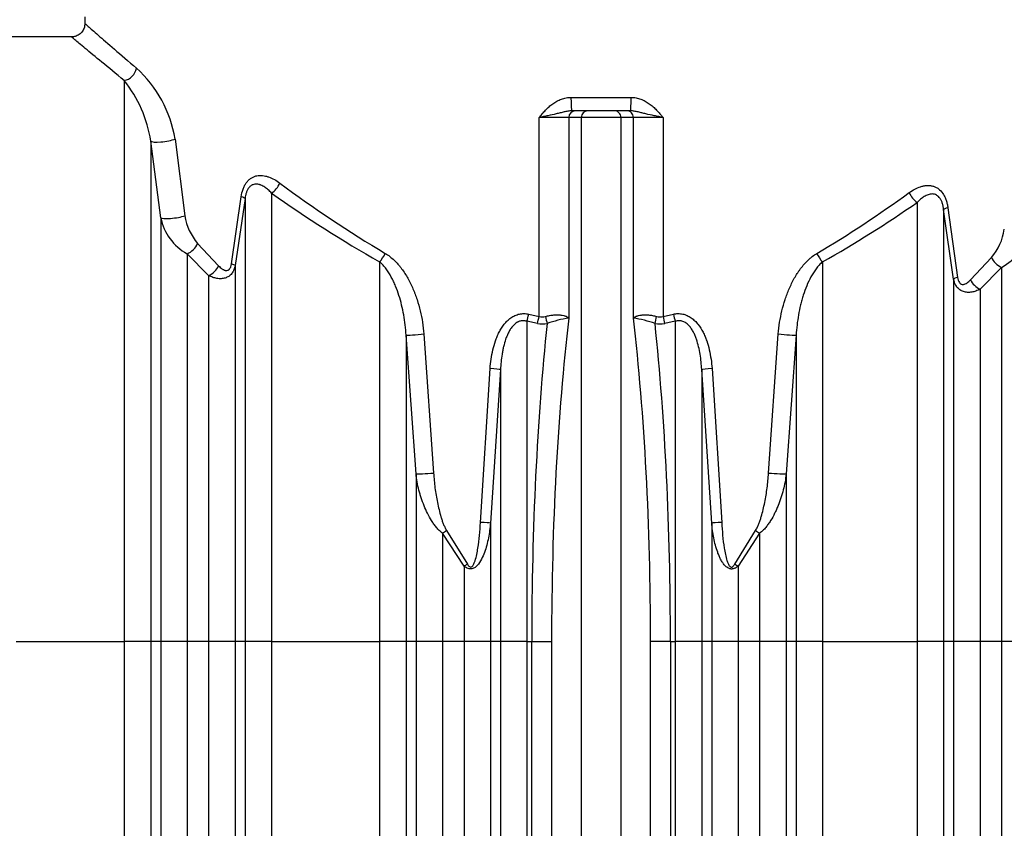
# Model space of a CAD drawing. Units: millimetres. Extents: x -32.96 to -28.98, y -67.19 to -60.06.
# Drawn here: x -30.94 to -30.23, y -64.69 to -64.11 of the extents above; entities that cross this region are included whole.
import ezdxf

# ---------------------------------------------------------------- set-up
doc = ezdxf.new("R2010")
doc.units = ezdxf.units.MM
doc.layers.add('-kontuur', color=7, linetype='Continuous')

msp = doc.modelspace()

# ---------------------------------------------------------------- linework, layer by layer
at = {"layer": '-kontuur', "linetype": 'Continuous'}
for p, q in [((-30.8891, -64.10381), (-30.8891, -64.10879)), ((-30.89865, -64.11836), (-31.01607, -64.11836)), ((-30.86067, -64.14986), (-30.86067, -64.55486)), ((-30.53823, -64.16201), (-30.49481, -64.16201)), ((-30.49537, -64.17171), (-30.53767, -64.17171)), ((-30.53984, -64.17656), (-30.56127, -64.17656)), ((-30.56127, -64.3202), (-30.56127, -64.17656)), ((-30.53984, -64.17656), (-30.53984, -64.32137)), ((-30.53085, -64.17656), (-30.53984, -64.17656)), ((-30.53085, -64.17656), (-30.53085, -65.36481)), ((-30.50219, -64.17656), (-30.53085, -64.17656)), ((-30.50219, -64.17656), (-30.50219, -65.36481)), ((-30.4932, -64.17656), (-30.50219, -64.17656)), ((-30.4932, -64.32137), (-30.4932, -64.17656)), ((-30.47177, -64.17656), (-30.4932, -64.17656)), ((-30.47177, -64.17656), (-30.47177, -64.3202)), ((-30.84156, -64.19353), (-30.84156, -64.55486)), ((-30.83439, -64.24891), (-30.84156, -64.19353)), ((-30.824, -64.19208), (-30.81701, -64.24755)), ((-30.78326, -64.28231), (-30.77627, -64.23376)), ((-30.77348, -64.23504), (-30.78066, -64.28351)), ((-30.77348, -64.23504), (-30.77348, -64.55486)), ((-30.75438, -64.2311), (-30.75438, -64.55486)), ((-30.28837, -64.23785), (-30.28837, -64.55486)), ((-30.26926, -64.24301), (-30.26926, -64.55486)), ((-30.26209, -64.29321), (-30.26926, -64.24301)), ((-30.26622, -64.24176), (-30.25923, -64.29205)), ((-30.83439, -64.24891), (-30.83439, -64.55486)), ((-30.8077, -64.26748), (-30.79257, -64.28365)), ((-30.81528, -64.27494), (-30.81528, -64.55486)), ((-30.79976, -64.2907), (-30.81528, -64.27494)), ((-30.24992, -64.2938), (-30.2348, -64.27758)), ((-30.78066, -64.28351), (-30.78066, -64.55486)), ((-30.67637, -64.28076), (-30.67637, -64.55486)), ((-30.35668, -64.28076), (-30.35668, -64.55486)), ((-30.22746, -64.28478), (-30.24298, -64.30058)), ((-30.22746, -64.28478), (-30.22746, -64.55486)), ((-30.79976, -64.2907), (-30.79976, -64.55486)), ((-30.26209, -64.29321), (-30.26209, -64.55486)), ((-30.24298, -64.30058), (-30.24298, -64.55486)), ((-30.56872, -64.31858), (-30.56127, -64.3202)), ((-30.47177, -64.3202), (-30.46432, -64.31858)), ((-30.57008, -64.32372), (-30.57008, -64.55486)), ((-30.56244, -64.3253), (-30.57008, -64.32372)), ((-30.46297, -64.32372), (-30.4706, -64.3253)), ((-30.46297, -64.32372), (-30.46297, -64.55486)), ((-30.65726, -64.33374), (-30.65726, -64.55486)), ((-30.65009, -64.43391), (-30.65726, -64.33374)), ((-30.64438, -64.33285), (-30.63739, -64.43337)), ((-30.39566, -64.43337), (-30.38866, -64.33285)), ((-30.37578, -64.33374), (-30.38296, -64.43391)), ((-30.37578, -64.33374), (-30.37578, -64.55486)), ((-30.60364, -64.46901), (-30.59665, -64.35779)), ((-30.58918, -64.35858), (-30.59636, -64.46939)), ((-30.58918, -64.35858), (-30.58918, -64.55486)), ((-30.44386, -64.35858), (-30.44386, -64.55486)), ((-30.43669, -64.46939), (-30.44386, -64.35858)), ((-30.43639, -64.35779), (-30.4294, -64.46901)), ((-30.65009, -64.43391), (-30.65009, -64.55486)), ((-30.38296, -64.43391), (-30.38296, -64.55486)), ((-30.59636, -64.46939), (-30.59636, -64.55486)), ((-30.43669, -64.46939), (-30.43669, -64.55486)), ((-30.63098, -64.47675), (-30.63098, -64.55486)), ((-30.61546, -64.50047), (-30.63098, -64.47675)), ((-30.62808, -64.47467), (-30.61295, -64.49902)), ((-30.42009, -64.49902), (-30.40497, -64.47467)), ((-30.40206, -64.47676), (-30.41758, -64.50047)), ((-30.40206, -64.47676), (-30.40206, -64.55486)), ((-30.61546, -64.50047), (-30.61546, -64.55486)), ((-30.41758, -64.50047), (-30.41758, -64.55486)), ((-30.93868, -64.55486), (-30.86067, -64.55486)), ((-30.86067, -64.55486), (-30.86067, -64.70603)), ((-30.84156, -64.55486), (-30.86067, -64.55486)), ((-30.84156, -64.55486), (-30.84156, -64.73512)), ((-30.83439, -64.55486), (-30.84156, -64.55486)), ((-30.83439, -64.55486), (-30.83439, -64.75259)), ((-30.81528, -64.55486), (-30.83439, -64.55486)), ((-30.81528, -64.55486), (-30.81528, -65.3781)), ((-30.79976, -64.55486), (-30.81528, -64.55486)), ((-30.79976, -64.55486), (-30.79976, -65.37806)), ((-30.78066, -64.55486), (-30.79976, -64.55486)), ((-30.78066, -64.55486), (-30.78066, -65.3938)), ((-30.77348, -64.55486), (-30.78066, -64.55486)), ((-30.77348, -64.55486), (-30.77348, -65.33571)), ((-30.75438, -64.55486), (-30.77348, -64.55486)), ((-30.75438, -64.55486), (-30.67637, -64.55486)), ((-30.75438, -64.55486), (-30.75438, -65.33571)), ((-30.67637, -64.55486), (-30.67637, -65.33571)), ((-30.65726, -64.55486), (-30.67637, -64.55486)), ((-30.65726, -64.55486), (-30.65726, -65.33571)), ((-30.65009, -64.55486), (-30.65726, -64.55486)), ((-30.65009, -64.55486), (-30.65009, -65.40397)), ((-30.63098, -64.55486), (-30.65009, -64.55486)), ((-30.63098, -64.55486), (-30.63098, -65.3827)), ((-30.61546, -64.55486), (-30.63098, -64.55486)), ((-30.61546, -64.55486), (-30.61546, -65.36881)), ((-30.59636, -64.55486), (-30.61546, -64.55486)), ((-30.59636, -64.55486), (-30.59636, -65.36481)), ((-30.58918, -64.55486), (-30.59636, -64.55486)), ((-30.58918, -64.55486), (-30.58918, -65.33571)), ((-30.57008, -64.55486), (-30.58918, -64.55486)), ((-30.57008, -64.55486), (-30.56659, -64.55486)), ((-30.57008, -64.55486), (-30.57008, -65.33571)), ((-30.56659, -65.33571), (-30.56659, -64.55486)), ((-30.56659, -64.55486), (-30.55226, -64.55486)), ((-30.55226, -64.55486), (-30.55226, -65.33571)), ((-30.48078, -65.33571), (-30.48078, -64.55486)), ((-30.46645, -64.55486), (-30.48078, -64.55486)), ((-30.46645, -64.55486), (-30.46297, -64.55486)), ((-30.46645, -64.55486), (-30.46645, -65.33571)), ((-30.46297, -64.55486), (-30.46297, -65.33571)), ((-30.44386, -64.55486), (-30.46297, -64.55486)), ((-30.44386, -64.55486), (-30.44386, -65.33571)), ((-30.43669, -64.55486), (-30.44386, -64.55486)), ((-30.43669, -64.55486), (-30.43669, -65.36481)), ((-30.41758, -64.55486), (-30.43669, -64.55486)), ((-30.41758, -64.55486), (-30.41758, -65.36881)), ((-30.40206, -64.55486), (-30.41758, -64.55486)), ((-30.40206, -64.55486), (-30.40206, -65.3827)), ((-30.38296, -64.55486), (-30.40206, -64.55486)), ((-30.38296, -64.55486), (-30.38296, -65.40397)), ((-30.37578, -64.55486), (-30.38296, -64.55486)), ((-30.37578, -64.55486), (-30.37578, -65.33571)), ((-30.35668, -64.55486), (-30.37578, -64.55486)), ((-30.35668, -64.55486), (-30.28837, -64.55486)), ((-30.35668, -64.55486), (-30.35668, -65.33571)), ((-30.28837, -64.55486), (-30.28837, -65.33571)), ((-30.26926, -64.55486), (-30.28837, -64.55486)), ((-30.26926, -64.55486), (-30.26926, -65.33571)), ((-30.26209, -64.55486), (-30.26926, -64.55486)), ((-30.26209, -64.55486), (-30.26209, -65.3949)), ((-30.24298, -64.55486), (-30.26209, -64.55486)), ((-30.24298, -64.55486), (-30.24298, -65.37823)), ((-30.22746, -64.55486), (-30.24298, -64.55486)), ((-30.22746, -64.55486), (-30.22746, -65.37793)), ((-30.20836, -64.55486), (-30.22746, -64.55486))]:
    msp.add_line(p, q, dxfattribs=at)
for centre, radius, start, end in [((-30.91091, -64.20625), 0.08806, 9.26018, 47.95009), ((-30.93243, -64.20727), 0.0919, 8.60256, 38.66008), ((-30.22771, -63.52646), 0.87033, 233.25912, 239.2803), ((-30.23402, -63.49979), 0.89754, 234.5665, 240.47243), ((-30.78101, -63.56429), 0.82539, 300.6098, 306.14638), ((-30.77521, -63.53864), 0.852, 299.42169, 304.84858), ((-30.79687, -64.24141), 0.03825, 191.30739, 241.23861), ((-30.77779, -64.24137), 0.0397, 188.9624, 221.12346), ((-30.26528, -64.25131), 0.04024, 319.24978, 351.4577), ((-30.24603, -64.25117), 0.0384, 298.91725, 348.84169), ((-30.55894, -64.3124), 0.00814, 253.36623, 286.49839), ((-30.5258, -64.41029), 0.09001, 98.96752, 109.24486), ((-30.50723, -64.41029), 0.09001, 70.75514, 81.03248), ((-30.4741, -64.3124), 0.00814, 253.50301, 286.63237), ((-30.55894, -64.30715), 0.01848, 259.09963, 280.81208), ((-30.4741, -64.30715), 0.01848, 259.1876, 280.90069)]:
    msp.add_arc(centre, radius, start, end, dxfattribs=at)
for centre, major_axis, ratio, start_param, end_param in [((-30.86067, -64.14086), (0.0062, 0.00746), 0.846522, 3.917902, 5.325587), ((-30.53767, -64.16201), (0, -0.0097), 0.058276, 4.712389, 6.283185), ((-30.49537, -64.16201), (0, -0.0097), 0.058276, 0, 1.570796), ((-30.53506, -64.17656), (0, -0.00485), 0.984808, 3.141593, 4.712389), ((-30.52607, -64.17656), (0, -0.00485), 0.984808, 3.141593, 4.712389), ((-30.50697, -64.17656), (0, -0.00485), 0.984808, 1.570796, 3.141593), ((-30.49798, -64.17656), (0, -0.00485), 0.984808, 1.570796, 3.141593), ((-30.83201, -64.19208), (0.00961, 0.00129), 0.190387, 3.23217, 5.670295), ((-30.75438, -64.2239), (0.00566, 0.00788), 0.542274, 4.065992, 5.084007), ((-30.78303, -64.23376), (0.00959, -0.00145), 0.14362, 0.114158, 0.810178), ((-30.28837, -64.2308), (-0.00558, 0.00793), 0.519645, 1.220064, 2.206621), ((-30.25971, -64.24176), (-0.0096, -0.00141), 0.130331, 5.439482, 6.165434), ((-30.82483, -64.24755), (0.00963, 0.0012), 0.165979, 3.24611, 5.640281), ((-30.81528, -64.26748), (0.00699, 0.00672), 0.655697, 4.149687, 5.310703), ((-30.67637, -64.27467), (0.00481, 0.00843), 0.371254, 4.13547, 4.921098), ((-30.35668, -64.27467), (-0.00481, 0.00843), 0.371248, 1.362093, 2.147713), ((-30.22746, -64.27758), (-0.007, 0.00671), 0.624641, 0.993595, 2.110618), ((-30.79976, -64.28365), (0.00701, 0.00671), 0.606604, 4.186179, 5.277088), ((-30.79021, -64.28231), (0.0096, -0.00138), 0.144846, 0.123097, 0.783268), ((-30.25253, -64.29205), (-0.00961, -0.00133), 0.129753, 5.465683, 6.155907), ((-30.24298, -64.2938), (-0.00702, 0.0067), 0.577404, 1.026706, 2.074456), ((-30.57008, -64.31858), (0.00214, 0.00946), 0.136698, 4.16971, 4.743364), ((-30.56244, -64.3202), (0.00186, 0.00952), 0.117908, 4.170064, 4.735456), ((-30.55547, -64.3202), (-0.00185, 0.00952), 0.116993, 1.548095, 2.113287), ((-30.47786, -64.55486), (0, 0.42195), 0.176327, 0.984414, 1.570796), ((-30.55518, -64.55486), (0, 0.42195), 0.176327, 4.712389, 5.298772), ((-30.47757, -64.3202), (0.00185, 0.00952), 0.116993, 4.169898, 4.735091), ((-30.4706, -64.3202), (-0.00186, 0.00952), 0.117908, 1.54773, 2.113121), ((-30.46297, -64.31858), (-0.00214, 0.00946), 0.136691, 1.539824, 2.113475), ((-30.49219, -64.55486), (0, 0.4365), 0.170449, 1.017019, 1.570796), ((-30.54085, -64.55486), (0, 0.4365), 0.170449, 4.712389, 5.266166), ((-30.64771, -64.33285), (0.00966, 0.00085), 0.03198, 3.289908, 5.061282), ((-30.38533, -64.33285), (-0.00966, 0.00085), 0.031979, 1.221911, 2.993277), ((-30.59873, -64.35779), (0.00966, -0.00082), 0.0187, 0.154203, 1.354833), ((-30.43431, -64.35779), (-0.00966, -0.00082), 0.0187, -1.354841, -0.154203), ((-30.64053, -64.43337), (0.00969, 0.00051), 0.018187, 3.306979, 5.042293), ((-30.39251, -64.43337), (-0.00969, 0.00051), 0.018186, 1.2409, 2.976206), ((-30.60591, -64.46901), (0.00969, -0.0004), 0.009946, 0.17002, 1.334984), ((-30.42713, -64.46901), (-0.00969, -0.0004), 0.009946, -1.334992, -0.17002), ((-30.63098, -64.47467), (0.00794, 0.00557), 0.177215, 4.588865, 4.960142), ((-30.40206, -64.47467), (-0.00794, 0.00557), 0.177207, 1.323048, 1.694312), ((-30.61546, -64.49902), (0.00845, 0.00477), 0.130579, 4.638821, 4.93974), ((-30.41758, -64.49902), (-0.00845, 0.00477), 0.130569, 1.343449, 1.644354)]:
    msp.add_ellipse(centre, major_axis=major_axis, ratio=ratio, start_param=start_param, end_param=end_param, dxfattribs=at)
for points, knots in [([(-30.88923, -64.10879), (-30.88921, -64.10939), (-30.88916, -64.11093), (-30.89028, -64.11366), (-30.89243, -64.11625), (-30.89516, -64.11779), (-30.89736, -64.11837), (-30.8984, -64.11832), (-30.89864, -64.11831)], [0, 0, 0, 0, 0.109033, 0.329195, 0.561881, 0.779254, 0.955439, 1, 1, 1, 1]), ([(-30.8891, -64.10866), (-30.8891, -64.10866), (-30.8889, -64.10884), (-30.88809, -64.10954), (-30.88747, -64.11009), (-30.88502, -64.11224), (-30.8826, -64.11436), (-30.87627, -64.11989), (-30.87235, -64.12329), (-30.8631, -64.1313), (-30.85782, -64.13584), (-30.85193, -64.14086)], [0.5008866, 0.5008866, 0.5008866, 0.5008866, 0.5625, 0.5625, 0.625, 0.625, 0.75, 0.75, 0.875, 0.875, 1, 1, 1, 1]), ([(-30.86067, -64.14986), (-30.8667, -64.14495), (-30.87208, -64.14054), (-30.88148, -64.13279), (-30.88549, -64.12946), (-30.89042, -64.12536), (-30.89188, -64.12415), (-30.89438, -64.12205), (-30.89543, -64.12118), (-30.89794, -64.11908), (-30.89878, -64.11837), (-30.8988, -64.11836), (-30.8988, -64.11836), (-30.8988, -64.11836)], [0, 0, 0, 0, 0.125, 0.125, 0.25, 0.25, 0.3125, 0.3125, 0.375, 0.375, 0.5, 0.5, 0.500891, 0.500891, 0.500891, 0.500891]), ([(-30.56127, -64.17656), (-30.56108, -64.17634), (-30.56089, -64.17611), (-30.56051, -64.17566), (-30.56032, -64.17544), (-30.55975, -64.17476), (-30.55937, -64.17432), (-30.55821, -64.17299), (-30.55742, -64.17211), (-30.55579, -64.17042), (-30.55495, -64.16959), (-30.55363, -64.16841), (-30.55318, -64.16803), (-30.55226, -64.16729), (-30.5518, -64.16693), (-30.55037, -64.1659), (-30.54938, -64.16527), (-30.54784, -64.16443), (-30.54731, -64.16417), (-30.54624, -64.16368), (-30.54569, -64.16346), (-30.54402, -64.16286), (-30.54289, -64.16255), (-30.54059, -64.16212), (-30.53942, -64.16201), (-30.53823, -64.16201)], [0, 0, 0, 0, 0.03125, 0.03125, 0.0625, 0.0625, 0.125, 0.125, 0.25, 0.25, 0.375, 0.375, 0.4375, 0.4375, 0.5, 0.5, 0.625, 0.625, 0.6875, 0.6875, 0.75, 0.75, 0.875, 0.875, 1, 1, 1, 1]), ([(-30.49481, -64.16201), (-30.49362, -64.16201), (-30.49245, -64.16212), (-30.49015, -64.16255), (-30.48902, -64.16286), (-30.48735, -64.16346), (-30.4868, -64.16368), (-30.48573, -64.16417), (-30.4852, -64.16443), (-30.48366, -64.16527), (-30.48267, -64.1659), (-30.48124, -64.16693), (-30.48078, -64.16729), (-30.47986, -64.16803), (-30.47941, -64.16841), (-30.47809, -64.16959), (-30.47725, -64.17042), (-30.47562, -64.17211), (-30.47483, -64.17299), (-30.47367, -64.17432), (-30.47329, -64.17476), (-30.47272, -64.17544), (-30.47253, -64.17566), (-30.47215, -64.17611), (-30.47196, -64.17634), (-30.47177, -64.17656)], [0, 0, 0, 0, 0.125, 0.125, 0.25, 0.25, 0.3125, 0.3125, 0.375, 0.375, 0.5, 0.5, 0.5625, 0.5625, 0.625, 0.625, 0.75, 0.75, 0.875, 0.875, 0.9375, 0.9375, 0.96875, 0.96875, 1, 1, 1, 1]), ([(-30.53767, -64.17171), (-30.53864, -64.17171), (-30.53958, -64.17183), (-30.54144, -64.17214), (-30.54235, -64.17235), (-30.54419, -64.17278), (-30.54511, -64.17301), (-30.54699, -64.17348), (-30.54793, -64.17371), (-30.55083, -64.17439), (-30.55283, -64.17483), (-30.55544, -64.17537), (-30.55597, -64.17548), (-30.55702, -64.1757), (-30.55756, -64.17581), (-30.55862, -64.17602), (-30.55915, -64.17613), (-30.55995, -64.17629), (-30.56034, -64.17637), (-30.56074, -64.17645), (-30.56101, -64.17651), (-30.56114, -64.17653), (-30.56127, -64.17656)], [0, 0, 0, 0, 0.125, 0.125, 0.25, 0.25, 0.375, 0.375, 0.5, 0.5, 0.75, 0.75, 0.8125, 0.8125, 0.875, 0.875, 0.9375, 0.9375, 0.96875, 0.984375, 0.984375, 1, 1, 1, 1]), ([(-30.47177, -64.17656), (-30.4719, -64.17653), (-30.47203, -64.17651), (-30.4723, -64.17645), (-30.47269, -64.17637), (-30.47309, -64.17629), (-30.47389, -64.17613), (-30.47442, -64.17602), (-30.47548, -64.17581), (-30.47601, -64.1757), (-30.47707, -64.17548), (-30.4776, -64.17537), (-30.48021, -64.17483), (-30.48221, -64.17439), (-30.48511, -64.17371), (-30.48605, -64.17348), (-30.48793, -64.17301), (-30.48885, -64.17278), (-30.49069, -64.17235), (-30.4916, -64.17214), (-30.49346, -64.17183), (-30.4944, -64.17171), (-30.49537, -64.17171)], [0, 0, 0, 0, 0.015625, 0.015625, 0.03125, 0.0625, 0.0625, 0.125, 0.125, 0.1875, 0.1875, 0.25, 0.25, 0.5, 0.5, 0.625, 0.625, 0.75, 0.75, 0.875, 0.875, 1, 1, 1, 1]), ([(-30.77627, -64.23376), (-30.77599, -64.23187), (-30.77557, -64.23004), (-30.77481, -64.22788), (-30.77464, -64.22746), (-30.77429, -64.22663), (-30.7741, -64.22623), (-30.7735, -64.22506), (-30.77306, -64.22433), (-30.77233, -64.22331), (-30.77207, -64.22298), (-30.77153, -64.22235), (-30.77125, -64.22206), (-30.7704, -64.22123), (-30.76979, -64.22075), (-30.76852, -64.21992), (-30.76785, -64.21957), (-30.76649, -64.21902), (-30.76579, -64.21881), (-30.76438, -64.21852), (-30.76366, -64.21844), (-30.76222, -64.21839), (-30.7615, -64.21841), (-30.76007, -64.21856), (-30.75935, -64.21868), (-30.75828, -64.21893), (-30.75792, -64.21902), (-30.7572, -64.21923), (-30.75685, -64.21935), (-30.75507, -64.21996), (-30.75368, -64.22059), (-30.75097, -64.22208), (-30.74964, -64.22294), (-30.74834, -64.2239)], [0, 0, 0, 0, 0.125, 0.125, 0.15625, 0.15625, 0.1875, 0.1875, 0.25, 0.25, 0.28125, 0.28125, 0.3125, 0.3125, 0.375, 0.375, 0.4375, 0.4375, 0.5, 0.5, 0.5625, 0.5625, 0.625, 0.625, 0.6875, 0.6875, 0.71875, 0.71875, 0.75, 0.75, 0.875, 0.875, 1, 1, 1, 1]), ([(-30.75438, -64.2311), (-30.75516, -64.23027), (-30.75596, -64.22949), (-30.75761, -64.22807), (-30.75846, -64.22743), (-30.7602, -64.22629), (-30.7611, -64.2258), (-30.76226, -64.22532), (-30.7625, -64.22523), (-30.76298, -64.22507), (-30.76322, -64.225), (-30.76394, -64.22481), (-30.76443, -64.22472), (-30.76542, -64.22463), (-30.76592, -64.22463), (-30.76691, -64.22474), (-30.7674, -64.22486), (-30.76814, -64.22514), (-30.76838, -64.22525), (-30.76886, -64.22552), (-30.7691, -64.22567), (-30.76956, -64.22601), (-30.76978, -64.2262), (-30.77022, -64.22662), (-30.77043, -64.22685), (-30.77104, -64.22759), (-30.7714, -64.22815), (-30.77188, -64.22908), (-30.77202, -64.2294), (-30.7723, -64.23006), (-30.77242, -64.23039), (-30.77265, -64.23108), (-30.77276, -64.23142), (-30.77295, -64.23213), (-30.77303, -64.23249), (-30.77327, -64.23358), (-30.77339, -64.2343), (-30.77348, -64.23504)], [0, 0, 0, 0, 0.125, 0.125, 0.25, 0.25, 0.375, 0.375, 0.40625, 0.40625, 0.4375, 0.4375, 0.5, 0.5, 0.5625, 0.5625, 0.625, 0.625, 0.65625, 0.65625, 0.6875, 0.6875, 0.71875, 0.71875, 0.75, 0.75, 0.8125, 0.8125, 0.84375, 0.84375, 0.875, 0.875, 0.90625, 0.90625, 0.9375, 0.9375, 1, 1, 1, 1]), ([(-30.29416, -64.2308), (-30.29284, -64.22985), (-30.29149, -64.22901), (-30.28875, -64.22756), (-30.28735, -64.22695), (-30.2852, -64.22627), (-30.28448, -64.22608), (-30.28337, -64.22586), (-30.283, -64.2258), (-30.28227, -64.2257), (-30.2819, -64.22566), (-30.2808, -64.22559), (-30.28006, -64.2256), (-30.27897, -64.22569), (-30.2786, -64.22574), (-30.27788, -64.22586), (-30.27751, -64.22594), (-30.27644, -64.22622), (-30.27574, -64.22647), (-30.27473, -64.22695), (-30.27439, -64.22713), (-30.27373, -64.22752), (-30.27341, -64.22774), (-30.27183, -64.2289), (-30.27072, -64.23009), (-30.26953, -64.23188), (-30.26931, -64.23225), (-30.26888, -64.23301), (-30.26868, -64.2334), (-30.26811, -64.2346), (-30.26777, -64.23544), (-30.26719, -64.23718), (-30.26694, -64.23808), (-30.26653, -64.2399), (-30.26636, -64.24082), (-30.26622, -64.24176)], [0, 0, 0, 0, 0.125, 0.125, 0.25, 0.25, 0.3125, 0.3125, 0.34375, 0.34375, 0.375, 0.375, 0.4375, 0.4375, 0.46875, 0.46875, 0.5, 0.5, 0.5625, 0.5625, 0.59375, 0.59375, 0.625, 0.625, 0.75, 0.75, 0.78125, 0.78125, 0.8125, 0.8125, 0.875, 0.875, 0.9375, 0.9375, 1, 1, 1, 1]), ([(-30.26926, -64.24301), (-30.26935, -64.2423), (-30.26946, -64.24158), (-30.26967, -64.24053), (-30.26975, -64.24017), (-30.26992, -64.23947), (-30.27001, -64.23913), (-30.27032, -64.23809), (-30.27056, -64.23743), (-30.27099, -64.23649), (-30.27114, -64.23618), (-30.27146, -64.23558), (-30.27164, -64.23529), (-30.2722, -64.23446), (-30.2726, -64.23398), (-30.27327, -64.23335), (-30.2735, -64.23316), (-30.27397, -64.23282), (-30.27421, -64.23267), (-30.27494, -64.23228), (-30.27545, -64.23209), (-30.27646, -64.23185), (-30.27697, -64.23179), (-30.27798, -64.23178), (-30.27849, -64.23183), (-30.27948, -64.23202), (-30.27997, -64.23215), (-30.28093, -64.23248), (-30.28141, -64.23268), (-30.28235, -64.23313), (-30.28281, -64.23338), (-30.28418, -64.23421), (-30.28505, -64.23485), (-30.28675, -64.23626), (-30.28757, -64.23702), (-30.28837, -64.23785)], [0, 0, 0, 0, 0.0625, 0.0625, 0.09375, 0.09375, 0.125, 0.125, 0.1875, 0.1875, 0.21875, 0.21875, 0.25, 0.25, 0.3125, 0.3125, 0.34375, 0.34375, 0.375, 0.375, 0.4375, 0.4375, 0.5, 0.5, 0.5625, 0.5625, 0.625, 0.625, 0.6875, 0.6875, 0.75, 0.75, 0.875, 0.875, 1, 1, 1, 1]), ([(-30.67231, -64.27467), (-30.67115, -64.27534), (-30.67005, -64.2761), (-30.66794, -64.27773), (-30.66692, -64.27861), (-30.66497, -64.28047), (-30.66403, -64.28146), (-30.66267, -64.28301), (-30.66222, -64.28354), (-30.66135, -64.28461), (-30.66093, -64.28516), (-30.65886, -64.28792), (-30.65737, -64.29024), (-30.65464, -64.29507), (-30.65341, -64.29758), (-30.65202, -64.30081), (-30.65174, -64.30147), (-30.65122, -64.30277), (-30.65096, -64.30343), (-30.65022, -64.30541), (-30.64975, -64.30673), (-30.64845, -64.31073), (-30.6477, -64.31343), (-30.6464, -64.31888), (-30.64585, -64.32164), (-30.64497, -64.32721), (-30.64462, -64.33001), (-30.64438, -64.33285)], [0, 0, 0, 0, 0.0625, 0.0625, 0.125, 0.125, 0.1875, 0.1875, 0.21875, 0.21875, 0.25, 0.25, 0.375, 0.375, 0.5, 0.5, 0.53125, 0.53125, 0.5625, 0.5625, 0.625, 0.625, 0.75, 0.75, 0.875, 0.875, 1, 1, 1, 1]), ([(-30.38866, -64.33285), (-30.38842, -64.33002), (-30.38808, -64.32721), (-30.38719, -64.32165), (-30.38665, -64.31889), (-30.38535, -64.31343), (-30.38459, -64.31073), (-30.38328, -64.30672), (-30.38282, -64.30539), (-30.38182, -64.30275), (-30.3813, -64.30144), (-30.37963, -64.29758), (-30.3784, -64.29508), (-30.37636, -64.29145), (-30.37564, -64.29027), (-30.37451, -64.28852), (-30.37412, -64.28794), (-30.37333, -64.2868), (-30.37292, -64.28624), (-30.37086, -64.28349), (-30.36908, -64.28143), (-30.36663, -64.2791), (-30.36613, -64.27864), (-30.36511, -64.27776), (-30.36459, -64.27733), (-30.36299, -64.27609), (-30.36188, -64.27534), (-30.36073, -64.27467)], [0, 0, 0, 0, 0.125, 0.125, 0.25, 0.25, 0.375, 0.375, 0.4375, 0.4375, 0.5, 0.5, 0.625, 0.625, 0.6875, 0.6875, 0.71875, 0.71875, 0.75, 0.75, 0.875, 0.875, 0.90625, 0.90625, 0.9375, 0.9375, 1, 1, 1, 1]), ([(-30.78066, -64.28351), (-30.78086, -64.28461), (-30.78116, -64.28564), (-30.78167, -64.28685), (-30.78178, -64.28709), (-30.78202, -64.28755), (-30.78214, -64.28778), (-30.78254, -64.28845), (-30.78311, -64.28928), (-30.78378, -64.29), (-30.78432, -64.2905), (-30.7845, -64.29066), (-30.78488, -64.29096), (-30.78508, -64.29111), (-30.78609, -64.29179), (-30.78696, -64.29219), (-30.78835, -64.29262), (-30.78883, -64.29273), (-30.7898, -64.29289), (-30.79029, -64.29294), (-30.79127, -64.29297), (-30.79177, -64.29297), (-30.79278, -64.29289), (-30.79329, -64.29283), (-30.79481, -64.29257), (-30.79581, -64.29231), (-30.79779, -64.29162), (-30.79878, -64.29119), (-30.79976, -64.2907)], [0, 0, 0, 0, 0.125, 0.125, 0.15625, 0.15625, 0.1875, 0.1875, 0.25, 0.3125, 0.3125, 0.34375, 0.34375, 0.375, 0.375, 0.5, 0.5, 0.5625, 0.5625, 0.625, 0.625, 0.6875, 0.6875, 0.75, 0.75, 0.875, 0.875, 1, 1, 1, 1]), ([(-30.79257, -64.28365), (-30.79219, -64.28406), (-30.7918, -64.28445), (-30.79099, -64.28517), (-30.79058, -64.2855), (-30.78994, -64.28595), (-30.78972, -64.28609), (-30.78928, -64.28634), (-30.78905, -64.28646), (-30.78859, -64.28667), (-30.78836, -64.28675), (-30.78789, -64.2869), (-30.78765, -64.28695), (-30.78692, -64.28704), (-30.78644, -64.28701), (-30.78573, -64.28676), (-30.7855, -64.28665), (-30.78517, -64.28642), (-30.78506, -64.28633), (-30.78486, -64.28615), (-30.78475, -64.28604), (-30.78447, -64.28571), (-30.7843, -64.28546), (-30.78407, -64.28505), (-30.78399, -64.2849), (-30.78386, -64.28461), (-30.7838, -64.28446), (-30.78352, -64.28368), (-30.78336, -64.283), (-30.78326, -64.28231)], [0, 0, 0, 0, 0.125, 0.125, 0.25, 0.25, 0.3125, 0.3125, 0.375, 0.375, 0.4375, 0.4375, 0.5, 0.5, 0.625, 0.625, 0.6875, 0.6875, 0.71875, 0.71875, 0.75, 0.75, 0.8125, 0.8125, 0.84375, 0.84375, 0.875, 0.875, 1, 1, 1, 1]), ([(-30.65726, -64.33374), (-30.65758, -64.32877), (-30.65815, -64.32389), (-30.65942, -64.3167), (-30.65991, -64.31433), (-30.66104, -64.30964), (-30.66168, -64.30731), (-30.66313, -64.30273), (-30.66394, -64.30047), (-30.66531, -64.29713), (-30.6658, -64.29602), (-30.66682, -64.29386), (-30.66735, -64.29279), (-30.66905, -64.28967), (-30.67028, -64.28768), (-30.67203, -64.28535), (-30.67238, -64.2849), (-30.67312, -64.284), (-30.6735, -64.28356), (-30.67467, -64.28229), (-30.67549, -64.28149), (-30.67637, -64.28076)], [0, 0, 0, 0, 0.25, 0.25, 0.375, 0.375, 0.5, 0.5, 0.625, 0.625, 0.6875, 0.6875, 0.75, 0.75, 0.875, 0.875, 0.90625, 0.90625, 0.9375, 0.9375, 1, 1, 1, 1]), ([(-30.35668, -64.28076), (-30.35755, -64.28149), (-30.35836, -64.28228), (-30.3599, -64.28396), (-30.36063, -64.28484), (-30.36201, -64.28669), (-30.36267, -64.28765), (-30.36361, -64.28913), (-30.36392, -64.28964), (-30.36452, -64.29066), (-30.36481, -64.29117), (-30.36622, -64.29376), (-30.36722, -64.29591), (-30.36904, -64.30031), (-30.36986, -64.30256), (-30.37095, -64.30601), (-30.3713, -64.30717), (-30.37195, -64.30951), (-30.37226, -64.31069), (-30.37312, -64.31425), (-30.37361, -64.31665), (-30.37489, -64.32388), (-30.37546, -64.32878), (-30.37578, -64.33374)], [0, 0, 0, 0, 0.0625, 0.0625, 0.125, 0.125, 0.1875, 0.1875, 0.21875, 0.21875, 0.25, 0.25, 0.375, 0.375, 0.5, 0.5, 0.5625, 0.5625, 0.625, 0.625, 0.75, 0.75, 1, 1, 1, 1]), ([(-30.24298, -64.30058), (-30.24397, -64.30108), (-30.24496, -64.30151), (-30.24697, -64.30221), (-30.24799, -64.30247), (-30.24952, -64.30273), (-30.25004, -64.30278), (-30.25105, -64.30285), (-30.25155, -64.30285), (-30.25254, -64.3028), (-30.25303, -64.30274), (-30.254, -64.30257), (-30.25448, -64.30245), (-30.25587, -64.302), (-30.25673, -64.30158), (-30.25773, -64.30088), (-30.25792, -64.30073), (-30.2583, -64.30042), (-30.25849, -64.30026), (-30.25902, -64.29974), (-30.25935, -64.29937), (-30.25996, -64.29858), (-30.26024, -64.29816), (-30.26075, -64.29728), (-30.26099, -64.2968), (-30.26159, -64.29534), (-30.26189, -64.2943), (-30.26209, -64.29321)], [0, 0, 0, 0, 0.125, 0.125, 0.25, 0.25, 0.3125, 0.3125, 0.375, 0.375, 0.4375, 0.4375, 0.5, 0.5, 0.625, 0.625, 0.65625, 0.65625, 0.6875, 0.6875, 0.75, 0.75, 0.8125, 0.8125, 0.875, 0.875, 1, 1, 1, 1]), ([(-30.25923, -64.29205), (-30.25914, -64.29274), (-30.259, -64.2934), (-30.25858, -64.29467), (-30.25831, -64.29524), (-30.25776, -64.29597), (-30.25757, -64.29618), (-30.25714, -64.29654), (-30.25691, -64.29669), (-30.25644, -64.29691), (-30.2562, -64.29699), (-30.2557, -64.29707), (-30.25546, -64.29709), (-30.25496, -64.29706), (-30.25472, -64.29702), (-30.25423, -64.29689), (-30.25399, -64.29681), (-30.25329, -64.29652), (-30.25284, -64.29627), (-30.25196, -64.29568), (-30.25153, -64.29534), (-30.25071, -64.29461), (-30.25031, -64.29422), (-30.24992, -64.2938)], [0, 0, 0, 0, 0.125, 0.125, 0.25, 0.25, 0.3125, 0.3125, 0.375, 0.375, 0.4375, 0.4375, 0.5, 0.5, 0.5625, 0.5625, 0.625, 0.625, 0.75, 0.75, 0.875, 0.875, 1, 1, 1, 1]), ([(-30.59665, -64.35779), (-30.59646, -64.35552), (-30.59621, -64.35327), (-30.59554, -64.3488), (-30.59512, -64.34658), (-30.5941, -64.34219), (-30.59349, -64.34002), (-30.59238, -64.33679), (-30.59197, -64.33573), (-30.59109, -64.33363), (-30.59062, -64.3326), (-30.58959, -64.33059), (-30.58903, -64.3296), (-30.58812, -64.32816), (-30.5878, -64.32769), (-30.58715, -64.32676), (-30.58681, -64.32631), (-30.58577, -64.32499), (-30.58502, -64.32415), (-30.58341, -64.3226), (-30.58255, -64.32187), (-30.58115, -64.32089), (-30.58067, -64.32059), (-30.57969, -64.32003), (-30.57919, -64.31977), (-30.57816, -64.31931), (-30.57764, -64.31911), (-30.57656, -64.31875), (-30.57601, -64.3186), (-30.57435, -64.31825), (-30.57323, -64.31815), (-30.57154, -64.31817), (-30.57097, -64.31821), (-30.56984, -64.31835), (-30.56927, -64.31845), (-30.56872, -64.31858)], [0, 0, 0, 0, 0.125, 0.125, 0.25, 0.25, 0.375, 0.375, 0.4375, 0.4375, 0.5, 0.5, 0.5625, 0.5625, 0.59375, 0.59375, 0.625, 0.625, 0.6875, 0.6875, 0.75, 0.75, 0.78125, 0.78125, 0.8125, 0.8125, 0.84375, 0.84375, 0.875, 0.875, 0.9375, 0.9375, 0.96875, 0.96875, 1, 1, 1, 1]), ([(-30.55663, -64.3202), (-30.55562, -64.31991), (-30.55463, -64.31968), (-30.55315, -64.31942), (-30.55266, -64.31934), (-30.55169, -64.31922), (-30.5512, -64.31917), (-30.54978, -64.31906), (-30.54887, -64.31904), (-30.54758, -64.31906), (-30.54716, -64.31908), (-30.54635, -64.31913), (-30.54595, -64.31917), (-30.54482, -64.31931), (-30.54413, -64.31943), (-30.54319, -64.31965), (-30.54289, -64.31973), (-30.54233, -64.3199), (-30.54207, -64.31999), (-30.54135, -64.32028), (-30.54094, -64.32048), (-30.54044, -64.32081), (-30.54029, -64.32092), (-30.5401, -64.32109), (-30.54004, -64.32114), (-30.53993, -64.32126), (-30.53988, -64.32132), (-30.53984, -64.32137)], [0, 0, 0, 0, 0.125, 0.125, 0.1875, 0.1875, 0.25, 0.25, 0.375, 0.375, 0.4375, 0.4375, 0.5, 0.5, 0.625, 0.625, 0.6875, 0.6875, 0.75, 0.75, 0.875, 0.875, 0.9375, 0.9375, 0.96875, 0.96875, 1, 1, 1, 1]), ([(-30.4932, -64.32137), (-30.49316, -64.32132), (-30.49311, -64.32126), (-30.493, -64.32114), (-30.49294, -64.32109), (-30.49275, -64.32092), (-30.4926, -64.32081), (-30.4921, -64.32048), (-30.49169, -64.32028), (-30.49097, -64.31999), (-30.49071, -64.3199), (-30.49014, -64.31973), (-30.48985, -64.31965), (-30.48891, -64.31943), (-30.48822, -64.31931), (-30.48709, -64.31917), (-30.48669, -64.31913), (-30.48588, -64.31908), (-30.48546, -64.31906), (-30.48417, -64.31904), (-30.48326, -64.31906), (-30.48184, -64.31917), (-30.48135, -64.31922), (-30.48038, -64.31934), (-30.47989, -64.31942), (-30.47841, -64.31968), (-30.47742, -64.31991), (-30.47641, -64.3202)], [0, 0, 0, 0, 0.03125, 0.03125, 0.0625, 0.0625, 0.125, 0.125, 0.25, 0.25, 0.3125, 0.3125, 0.375, 0.375, 0.5, 0.5, 0.5625, 0.5625, 0.625, 0.625, 0.75, 0.75, 0.8125, 0.8125, 0.875, 0.875, 1, 1, 1, 1]), ([(-30.46432, -64.31858), (-30.46321, -64.31833), (-30.46209, -64.31818), (-30.46041, -64.31816), (-30.45985, -64.31818), (-30.45872, -64.31828), (-30.45815, -64.31837), (-30.4565, -64.31872), (-30.45543, -64.31907), (-30.45388, -64.31976), (-30.45337, -64.32002), (-30.45239, -64.32058), (-30.45191, -64.32088), (-30.45053, -64.32185), (-30.44966, -64.32257), (-30.44844, -64.32375), (-30.44805, -64.32416), (-30.44729, -64.325), (-30.44692, -64.32544), (-30.44517, -64.32765), (-30.44398, -64.32956), (-30.44269, -64.33209), (-30.44244, -64.3326), (-30.44196, -64.33363), (-30.44173, -64.33415), (-30.44107, -64.33572), (-30.44067, -64.33678), (-30.43957, -64.33997), (-30.43896, -64.34214), (-30.43793, -64.34654), (-30.43751, -64.34877), (-30.43684, -64.35326), (-30.43658, -64.35552), (-30.43639, -64.35779)], [0, 0, 0, 0, 0.0625, 0.0625, 0.09375, 0.09375, 0.125, 0.125, 0.1875, 0.1875, 0.21875, 0.21875, 0.25, 0.25, 0.3125, 0.3125, 0.34375, 0.34375, 0.375, 0.375, 0.5, 0.5, 0.53125, 0.53125, 0.5625, 0.5625, 0.625, 0.625, 0.75, 0.75, 0.875, 0.875, 1, 1, 1, 1]), ([(-30.57008, -64.32372), (-30.57096, -64.32343), (-30.57186, -64.32327), (-30.57302, -64.32326), (-30.57326, -64.32327), (-30.57373, -64.32331), (-30.57396, -64.32334), (-30.57464, -64.32346), (-30.57509, -64.32358), (-30.57574, -64.32381), (-30.57596, -64.3239), (-30.57639, -64.32409), (-30.5766, -64.3242), (-30.57722, -64.32453), (-30.57762, -64.32478), (-30.57837, -64.32533), (-30.57874, -64.32562), (-30.57943, -64.32626), (-30.57977, -64.32659), (-30.58071, -64.32764), (-30.58128, -64.32838), (-30.58206, -64.32954), (-30.5823, -64.32994), (-30.58278, -64.33075), (-30.583, -64.33116), (-30.58365, -64.33241), (-30.58404, -64.33326), (-30.58476, -64.33497), (-30.58509, -64.33584), (-30.58599, -64.33847), (-30.58649, -64.34026), (-30.58713, -64.34298), (-30.58733, -64.34389), (-30.58768, -64.34571), (-30.58785, -64.34662), (-30.58829, -64.34937), (-30.58853, -64.3512), (-30.58892, -64.35488), (-30.58907, -64.35673), (-30.58918, -64.35858)], [0, 0, 0, 0, 0.0625, 0.0625, 0.078125, 0.078125, 0.09375, 0.09375, 0.125, 0.125, 0.140625, 0.140625, 0.15625, 0.15625, 0.1875, 0.1875, 0.21875, 0.21875, 0.25, 0.25, 0.3125, 0.3125, 0.34375, 0.34375, 0.375, 0.375, 0.4375, 0.4375, 0.5, 0.5, 0.625, 0.625, 0.6875, 0.6875, 0.75, 0.75, 0.875, 0.875, 1, 1, 1, 1]), ([(-30.44386, -64.35858), (-30.44397, -64.35673), (-30.44412, -64.35489), (-30.44451, -64.35121), (-30.44475, -64.34938), (-30.44534, -64.34573), (-30.44569, -64.34391), (-30.44654, -64.3403), (-30.44704, -64.3385), (-30.44795, -64.33585), (-30.44828, -64.33498), (-30.449, -64.33325), (-30.44939, -64.3324), (-30.45025, -64.33075), (-30.45072, -64.32995), (-30.45174, -64.32841), (-30.4523, -64.32767), (-30.45325, -64.32663), (-30.45358, -64.32629), (-30.45427, -64.32565), (-30.45464, -64.32535), (-30.4554, -64.3248), (-30.45579, -64.32455), (-30.45663, -64.3241), (-30.45705, -64.3239), (-30.45793, -64.32359), (-30.45837, -64.32347), (-30.45907, -64.32335), (-30.4593, -64.32332), (-30.45977, -64.32328), (-30.46, -64.32327), (-30.46069, -64.32326), (-30.46115, -64.3233), (-30.46207, -64.32346), (-30.46252, -64.32357), (-30.46297, -64.32372)], [0, 0, 0, 0, 0.125, 0.125, 0.25, 0.25, 0.375, 0.375, 0.5, 0.5, 0.5625, 0.5625, 0.625, 0.625, 0.6875, 0.6875, 0.75, 0.75, 0.78125, 0.78125, 0.8125, 0.8125, 0.84375, 0.84375, 0.875, 0.875, 0.90625, 0.90625, 0.921875, 0.921875, 0.9375, 0.9375, 0.96875, 0.96875, 1, 1, 1, 1]), ([(-30.63098, -64.47675), (-30.63182, -64.47617), (-30.63259, -64.47551), (-30.63404, -64.47411), (-30.63471, -64.47337), (-30.636, -64.47182), (-30.63661, -64.47102), (-30.63749, -64.46978), (-30.63778, -64.46936), (-30.63834, -64.46851), (-30.63861, -64.46808), (-30.63994, -64.46593), (-30.64091, -64.46417), (-30.64269, -64.46059), (-30.6435, -64.45877), (-30.64501, -64.45507), (-30.6457, -64.4532), (-30.64664, -64.45035), (-30.64693, -64.44939), (-30.64749, -64.44748), (-30.64776, -64.44652), (-30.6485, -64.44363), (-30.64892, -64.4417), (-30.64962, -64.43782), (-30.6499, -64.43587), (-30.65009, -64.43391)], [0, 0, 0, 0, 0.0625, 0.0625, 0.125, 0.125, 0.1875, 0.1875, 0.21875, 0.21875, 0.25, 0.25, 0.375, 0.375, 0.5, 0.5, 0.625, 0.625, 0.6875, 0.6875, 0.75, 0.75, 0.875, 0.875, 1, 1, 1, 1]), ([(-30.63739, -64.43337), (-30.6372, -64.43694), (-30.63686, -64.44048), (-30.63617, -64.44577), (-30.6359, -64.44753), (-30.63532, -64.45104), (-30.635, -64.45279), (-30.6343, -64.45628), (-30.63392, -64.45801), (-30.63308, -64.46146), (-30.63263, -64.46318), (-30.63187, -64.46572), (-30.63161, -64.46657), (-30.63105, -64.46825), (-30.63075, -64.46909), (-30.6301, -64.47074), (-30.62976, -64.47156), (-30.62918, -64.47276), (-30.62898, -64.47315), (-30.62855, -64.47392), (-30.62833, -64.4743), (-30.62808, -64.47467)], [0, 0, 0, 0, 0.25, 0.25, 0.375, 0.375, 0.5, 0.5, 0.625, 0.625, 0.75, 0.75, 0.8125, 0.8125, 0.875, 0.875, 0.9375, 0.9375, 0.96875, 0.96875, 1, 1, 1, 1]), ([(-30.40497, -64.47467), (-30.40471, -64.4743), (-30.40448, -64.47392), (-30.40405, -64.47315), (-30.40385, -64.47275), (-30.40328, -64.47156), (-30.40294, -64.47074), (-30.40229, -64.46909), (-30.40199, -64.46825), (-30.40143, -64.46656), (-30.40116, -64.46571), (-30.4004, -64.46315), (-30.39995, -64.46143), (-30.39912, -64.45798), (-30.39874, -64.45625), (-30.39769, -64.45103), (-30.39711, -64.44754), (-30.39618, -64.44049), (-30.39584, -64.43695), (-30.39566, -64.43337)], [0, 0, 0, 0, 0.03125, 0.03125, 0.0625, 0.0625, 0.125, 0.125, 0.1875, 0.1875, 0.25, 0.25, 0.375, 0.375, 0.5, 0.5, 0.75, 0.75, 1, 1, 1, 1]), ([(-30.38296, -64.43391), (-30.38315, -64.43588), (-30.38342, -64.43783), (-30.38412, -64.4417), (-30.38454, -64.44362), (-30.38552, -64.44744), (-30.38607, -64.44934), (-30.38731, -64.45311), (-30.388, -64.45499), (-30.38913, -64.45778), (-30.38953, -64.45871), (-30.39036, -64.46055), (-30.39079, -64.46147), (-30.39213, -64.46417), (-30.3931, -64.46594), (-30.3947, -64.46852), (-30.39526, -64.46937), (-30.39643, -64.47103), (-30.39705, -64.47183), (-30.39833, -64.47338), (-30.39901, -64.47412), (-30.40045, -64.47552), (-30.40122, -64.47617), (-30.40206, -64.47676)], [0, 0, 0, 0, 0.125, 0.125, 0.25, 0.25, 0.375, 0.375, 0.5, 0.5, 0.5625, 0.5625, 0.625, 0.625, 0.75, 0.75, 0.8125, 0.8125, 0.875, 0.875, 0.9375, 0.9375, 1, 1, 1, 1]), ([(-30.59636, -64.46939), (-30.59664, -64.47301), (-30.59713, -64.4766), (-30.59854, -64.48368), (-30.59945, -64.48718), (-30.60131, -64.4923), (-30.60202, -64.49398), (-30.60369, -64.4972), (-30.60463, -64.49873), (-30.60647, -64.50072), (-30.60715, -64.50133), (-30.60871, -64.50225), (-30.60958, -64.50255), (-30.61139, -64.50263), (-30.61231, -64.5024), (-30.61398, -64.50163), (-30.61475, -64.50108), (-30.61546, -64.50047)], [0, 0, 0, 0, 0.25, 0.25, 0.5, 0.5, 0.625, 0.625, 0.75, 0.75, 0.8125, 0.8125, 0.875, 0.875, 0.9375, 0.9375, 1, 1, 1, 1]), ([(-30.61295, -64.49902), (-30.61258, -64.49969), (-30.61218, -64.50035), (-30.61127, -64.50108), (-30.61091, -64.50126), (-30.61014, -64.50122), (-30.60979, -64.50101), (-30.60895, -64.5002), (-30.60859, -64.49949), (-30.60794, -64.49808), (-30.60768, -64.49735), (-30.60696, -64.49513), (-30.60659, -64.49362), (-30.60594, -64.49059), (-30.60566, -64.48907), (-30.60443, -64.48143), (-30.60389, -64.47522), (-30.60364, -64.46901)], [0, 0, 0, 0, 0.0625, 0.0625, 0.09375, 0.09375, 0.125, 0.125, 0.1875, 0.1875, 0.25, 0.25, 0.375, 0.375, 0.5, 0.5, 1, 1, 1, 1]), ([(-30.41758, -64.50047), (-30.41794, -64.50078), (-30.41831, -64.50107), (-30.41889, -64.50146), (-30.41908, -64.50158), (-30.41949, -64.50182), (-30.4197, -64.50193), (-30.42033, -64.50222), (-30.42077, -64.50237), (-30.42144, -64.50252), (-30.42167, -64.50256), (-30.42213, -64.5026), (-30.42258, -64.50261), (-30.42303, -64.50255), (-30.42348, -64.50247), (-30.4237, -64.50241), (-30.42435, -64.5022), (-30.42476, -64.502), (-30.42554, -64.50153), (-30.42591, -64.50126), (-30.42659, -64.50068), (-30.42691, -64.50036), (-30.42752, -64.49969), (-30.42782, -64.49934), (-30.42836, -64.49862), (-30.42862, -64.49825), (-30.42936, -64.49712), (-30.42981, -64.49634), (-30.43063, -64.49473), (-30.43102, -64.49391), (-30.43173, -64.49224), (-30.43206, -64.49139), (-30.43299, -64.48884), (-30.43352, -64.48712), (-30.43446, -64.48364), (-30.43486, -64.48189), (-30.43591, -64.47659), (-30.4364, -64.47301), (-30.43669, -64.46939)], [0, 0, 0, 0, 0.03125, 0.03125, 0.046875, 0.046875, 0.0625, 0.0625, 0.09375, 0.09375, 0.109375, 0.109375, 0.125, 0.140625, 0.140625, 0.15625, 0.15625, 0.1875, 0.1875, 0.21875, 0.21875, 0.25, 0.25, 0.28125, 0.28125, 0.3125, 0.3125, 0.375, 0.375, 0.4375, 0.4375, 0.5, 0.5, 0.625, 0.625, 0.75, 0.75, 1, 1, 1, 1]), ([(-30.4294, -64.46901), (-30.42915, -64.4752), (-30.42862, -64.48136), (-30.42739, -64.489), (-30.42712, -64.49052), (-30.42647, -64.49354), (-30.42611, -64.49503), (-30.42541, -64.49723), (-30.42515, -64.49795), (-30.42452, -64.49937), (-30.42416, -64.50009), (-30.42335, -64.50094), (-30.423, -64.50118), (-30.42223, -64.50129), (-30.42184, -64.50113), (-30.4209, -64.50041), (-30.42048, -64.49972), (-30.42009, -64.49902)], [0, 0, 0, 0, 0.5, 0.5, 0.625, 0.625, 0.75, 0.75, 0.8125, 0.8125, 0.875, 0.875, 0.90625, 0.90625, 0.9375, 0.9375, 1, 1, 1, 1])]:
    msp.add_open_spline(points, degree=3, knots=knots, dxfattribs=at)

doc.saveas('drawing.dxf')
